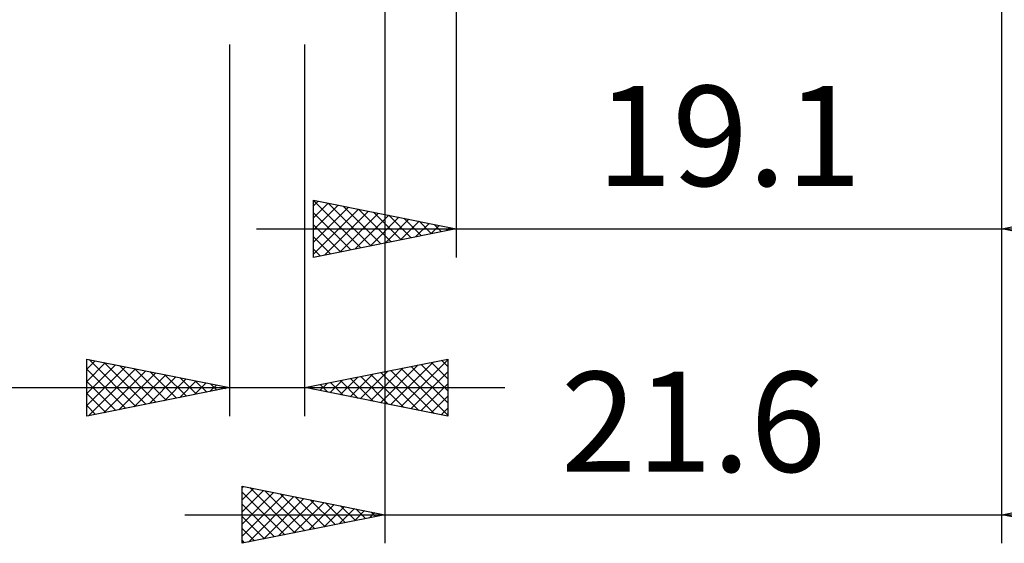
# Model space of a CAD drawing. Units: millimetres. Extents: x -54 to 47, y -27 to 42.
# Drawn here: x -7 to 27, y -27 to -9 of the extents above; entities that cross this region are included whole.
import ezdxf
from ezdxf.enums import TextEntityAlignment as Align

# ---------------------------------------------------------------- set-up
doc = ezdxf.new("R2010")
doc.units = ezdxf.units.MM
doc.header["$LTSCALE"] = 4.05
doc.layers.add('2', color=7, linetype='CONTINUOUS')
doc.styles.get("Standard").update_dxf_attribs({"font": 'Monospac821 BT'})

msp = doc.modelspace()

# ---------------------------------------------------------------- linework, layer by layer
at = {"layer": '2', "color": 7, "linetype": 'CONTINUOUS', "lineweight": 25}
for p, q in [((5.428, -3.969), (5.428, -26.969)), ((7.928, -3.969), (7.928, -16.969)), ((27.028, -16.969), (27.028, -3.969)), ((27.028, -26.969), (27.028, -3.969)), ((-0.01, -9.525), (-0.01, -22.525)), ((2.628, -22.525), (2.628, -9.525)), ((2.928, -16.969), (2.928, -14.969)), ((2.928, -14.969), (7.928, -15.969)), ((2.928, -14.983), (4.583, -16.638)), ((2.928, -15.161), (3.088, -15.001)), ((2.928, -15.585), (3.441, -15.072)), ((2.928, -16.009), (3.795, -15.142)), ((3.441, -15.072), (4.937, -16.567)), ((27.028, -15.969), (32.028, -14.969)), ((2.928, -16.434), (4.148, -15.213)), ((2.928, -16.858), (4.502, -15.284)), ((2.928, -15.407), (4.23, -16.709)), ((3.319, -16.891), (4.856, -15.355)), ((3.85, -16.785), (5.209, -15.425)), ((3.972, -15.178), (5.291, -16.496)), ((4.38, -16.679), (5.563, -15.496)), ((4.502, -15.284), (5.644, -16.426)), ((5.032, -15.39), (5.998, -16.355)), ((5.563, -15.496), (6.351, -16.284)), ((2.928, -15.831), (3.876, -16.779)), ((4.91, -16.573), (5.916, -15.567)), ((5.441, -16.466), (6.27, -15.637)), ((5.971, -16.36), (6.623, -15.708)), ((6.093, -15.602), (6.705, -16.214)), ((6.501, -16.254), (6.977, -15.779)), ((6.623, -15.708), (7.058, -16.143)), ((7.032, -16.148), (7.33, -15.849)), ((7.154, -15.814), (7.412, -16.072)), ((0.928, -15.969), (34.028, -15.969)), ((7.928, -15.969), (2.928, -16.969)), ((7.562, -16.042), (7.684, -15.92)), ((7.684, -15.92), (7.765, -16.002)), ((32.028, -16.969), (27.028, -15.969)), ((2.928, -16.255), (3.523, -16.85)), ((2.928, -16.68), (3.169, -16.921)), ((-5.01, -22.525), (-5.01, -20.525)), ((-5.01, -20.525), (-0.01, -21.525)), ((-5.01, -20.88), (-4.714, -20.584)), ((-5.01, -21.305), (-4.36, -20.655)), ((-4.924, -20.542), (-3.286, -22.18)), ((-4.394, -20.648), (-2.932, -22.109)), ((2.628, -21.525), (7.628, -20.525)), ((5.627, -22.125), (7.127, -20.625)), ((5.981, -22.196), (7.628, -20.548)), ((7.055, -20.64), (7.628, -21.212)), ((7.409, -20.569), (7.628, -20.788)), ((7.628, -20.525), (7.628, -22.525)), ((-5.01, -21.729), (-4.007, -20.726)), ((-5.01, -22.153), (-3.653, -20.796)), ((-5.01, -20.88), (-3.639, -22.251)), ((-4.945, -22.512), (-3.3, -20.867)), ((-4.414, -22.406), (-2.946, -20.938)), ((-3.884, -22.3), (-2.593, -21.008)), ((-3.863, -20.754), (-2.579, -22.039)), ((-3.333, -20.86), (-2.225, -21.968)), ((-2.803, -20.966), (-1.872, -21.897)), ((4.567, -21.913), (5.536, -20.943)), ((4.92, -21.983), (6.066, -20.837)), ((5.274, -22.054), (6.597, -20.731)), ((5.288, -20.993), (6.617, -22.323)), ((5.641, -20.922), (7.148, -22.429)), ((5.995, -20.852), (7.628, -22.485)), ((6.334, -22.266), (7.628, -20.973)), ((6.348, -20.781), (7.628, -22.061)), ((6.702, -20.71), (7.628, -21.636)), ((-5.01, -21.305), (-3.993, -22.322)), ((-3.354, -22.194), (-2.239, -21.079)), ((-2.823, -22.088), (-1.885, -21.15)), ((-2.293, -21.982), (-1.532, -21.221)), ((-2.272, -21.073), (-1.518, -21.827)), ((-1.763, -21.876), (-1.178, -21.291)), ((-1.742, -21.179), (-1.165, -21.756)), ((-1.232, -21.769), (-0.825, -21.362)), ((-1.212, -21.285), (-0.811, -21.685)), ((3.152, -21.63), (3.415, -21.368)), ((3.506, -21.701), (3.945, -21.262)), ((3.52, -21.347), (3.966, -21.793)), ((3.86, -21.771), (4.475, -21.156)), ((3.873, -21.276), (4.496, -21.899)), ((4.213, -21.842), (5.006, -21.049)), ((4.227, -21.205), (5.026, -22.005)), ((4.58, -21.135), (5.557, -22.111)), ((4.934, -21.064), (6.087, -22.217)), ((-21.885, -21.525), (9.628, -21.525)), ((-0.01, -21.525), (-5.01, -22.525)), ((-0.702, -21.663), (-0.471, -21.433)), ((-0.681, -21.391), (-0.457, -21.614)), ((-0.172, -21.557), (-0.118, -21.503)), ((-0.151, -21.497), (-0.104, -21.544)), ((7.628, -22.525), (2.628, -21.525)), ((2.799, -21.559), (2.884, -21.474)), ((2.813, -21.488), (2.905, -21.58)), ((3.166, -21.417), (3.435, -21.686)), ((6.688, -22.337), (7.628, -21.397)), ((-5.01, -21.729), (-4.347, -22.392)), ((7.042, -22.408), (7.628, -21.821)), ((-5.01, -22.153), (-4.7, -22.463)), ((7.395, -22.478), (7.628, -22.246)), ((0.428, -26.969), (0.428, -24.969)), ((0.428, -24.969), (5.428, -25.969)), ((0.428, -25.024), (0.474, -24.978)), ((0.428, -25.448), (0.827, -25.049)), ((0.428, -25.873), (1.181, -25.12)), ((0.696, -25.023), (2.273, -26.6)), ((1.226, -25.129), (2.627, -26.529)), ((27.028, -25.969), (32.028, -24.969)), ((0.428, -25.179), (1.92, -26.671)), ((0.428, -26.297), (1.534, -25.19)), ((0.428, -26.721), (1.888, -25.261)), ((0.648, -26.925), (2.242, -25.332)), ((1.179, -26.819), (2.595, -25.402)), ((1.709, -26.713), (2.949, -25.473)), ((1.757, -25.235), (2.98, -26.459)), ((2.287, -25.341), (3.334, -26.388)), ((2.817, -25.447), (3.688, -26.317)), ((0.428, -25.603), (1.566, -26.741)), ((2.239, -26.607), (3.302, -25.544)), ((2.77, -26.501), (3.656, -25.615)), ((3.3, -26.395), (4.009, -25.685)), ((3.348, -25.553), (4.041, -26.246)), ((3.83, -26.289), (4.363, -25.756)), ((3.878, -25.659), (4.395, -26.176)), ((4.361, -26.182), (4.716, -25.827)), ((4.408, -25.765), (4.748, -26.105)), ((-1.572, -25.969), (34.028, -25.969)), ((5.428, -25.969), (0.428, -26.969)), ((0.428, -26.027), (1.213, -26.812)), ((4.891, -26.076), (5.07, -25.897)), ((4.939, -25.871), (5.102, -26.034)), ((5.421, -25.97), (5.424, -25.968)), ((32.028, -26.969), (27.028, -25.969)), ((0.428, -26.452), (0.859, -26.883)), ((0.428, -26.876), (0.506, -26.953))]:
    msp.add_line(p, q, dxfattribs=at)

# ---------------------------------------------------------------- texts
for s, p in [('19.1', (17.478, -14.469)), ('21.6', (16.228, -24.469))]:
    msp.add_text(s, height=3.5, dxfattribs=at).set_placement(p, align=Align.CENTER)

doc.saveas('drawing.dxf')
